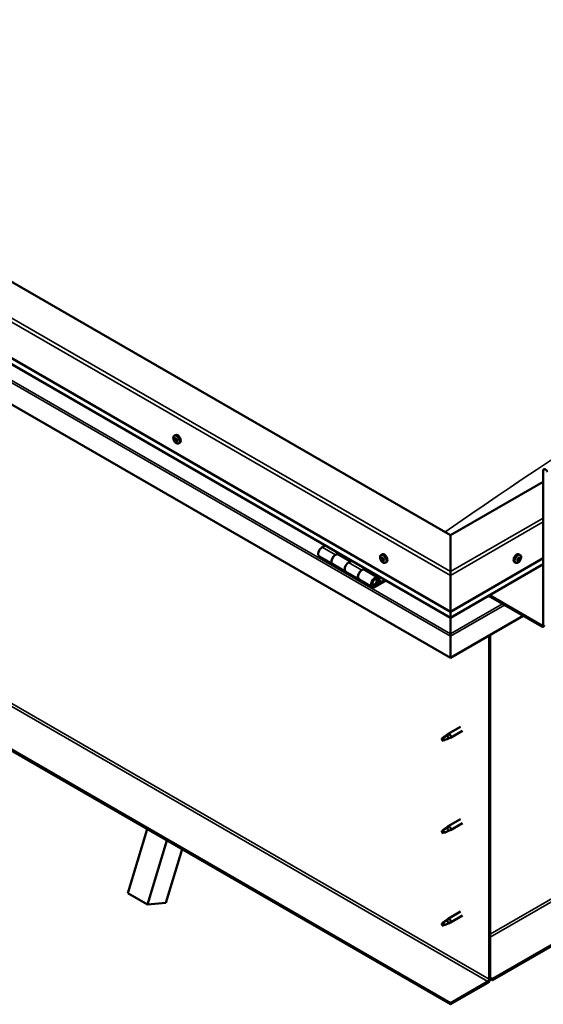
# Model space of a CAD drawing. Units: millimetres. Extents: x -6451 to 24445, y 3057 to 8837.
# Drawn here: x 9953 to 10513, y 3395 to 4447 of the extents above; entities that cross this region are included whole.
import ezdxf

# ---------------------------------------------------------------- set-up
doc = ezdxf.new("R2010")
doc.units = ezdxf.units.MM
doc.header["$LTSCALE"] = 25
doc.layers.add('Visible (ISO)', color=7, linetype='Continuous', lineweight=50)
doc.layers.add('Visible Narrow (ISO)', color=7, linetype='Continuous', lineweight=35)

msp = doc.modelspace()

# ---------------------------------------------------------------- linework, layer by layer
at = {"layer": 'Visible (ISO)'}
for p, q in [((12433.3, 4562.3), (10458.3, 3422.1)), ((10458.3, 3420.8), (12433.3, 4561.1)), ((10413.4, 3896.3), (9458.8, 4447.4)), ((9388.1, 4406.6), (10413.4, 3814.6)), ((10413.4, 3808.1), (9395.6, 4395.8)), ((10413.4, 3765.2), (9381, 4361.2)), ((10118, 4002.7), (10119.4, 4003.5)), ((10118.6, 3999.4), (10119.3, 3999.8)), ((10120.3, 3996.6), (10120.9, 3997)), ((10122.8, 3994.5), (10124.1, 3995.2)), ((10413.4, 3396.1), (9409.3, 3975.9)), ((9409.3, 3974.6), (10413.4, 3394.9)), ((10512.4, 3800.7), (10512.4, 3965.2)), ((10512.4, 3953.4), (10413.4, 3896.3)), ((10413.4, 3896.3), (10413.4, 3857.5)), ((10413.4, 3857.5), (10413.4, 3896.3)), ((10279.5, 3885.5), (10276.2, 3883.6)), ((10273.2, 3873.5), (10287.4, 3865.3)), ((10290.4, 3875.4), (10293.6, 3877.3)), ((10306.3, 3868.3), (10293.4, 3875.7)), ((10295, 3876.5), (10293.6, 3875.6)), ((10293.9, 3875.9), (10294.3, 3875.6)), ((10294.2, 3875.3), (10294.3, 3875.6)), ((10294.3, 3875.6), (10295.6, 3875.9)), ((10294.8, 3876.3), (10295.6, 3875.9)), ((10295.6, 3875.9), (10295.3, 3874.6)), ((10339, 3875.1), (10340.3, 3875.9)), ((10487.8, 3875.1), (10486.5, 3875.9)), ((10301.5, 3857.2), (10287.4, 3865.3)), ((10307.8, 3869.1), (10304.5, 3867.3)), ((10339.8, 3871.9), (10340.4, 3872.3)), ((10341, 3869), (10341.8, 3869.4)), ((10343.8, 3866.9), (10345.1, 3867.6)), ((10413.4, 3814.6), (10512.4, 3871.8)), ((10413.4, 3808.1), (10512.4, 3865.3)), ((10483.1, 3866.9), (10481.8, 3867.6)), ((10485.5, 3869.1), (10484.9, 3869.5)), ((10487.4, 3871.7), (10486.6, 3872.2)), ((10301.5, 3857.2), (10315.7, 3849)), ((10318.7, 3859.1), (10321.9, 3861)), ((10335.8, 3851.2), (10321.7, 3859.4)), ((10323.3, 3860.2), (10321.8, 3859.3)), ((10322.2, 3859.5), (10322.6, 3859.3)), ((10322.5, 3858.9), (10322.6, 3859.3)), ((10322.6, 3859.3), (10323.9, 3859.5)), ((10323.1, 3860), (10323.9, 3859.5)), ((10323.9, 3859.5), (10323.6, 3858.3)), ((10413.4, 3853.4), (10413.4, 3857.5)), ((10413.4, 3857.5), (10413.4, 3853.4)), ((10413.4, 3853.4), (10413.4, 3814.6)), ((10413.4, 3814.6), (10413.4, 3853.4)), ((10329.8, 3840.8), (10315.7, 3849)), ((10343.1, 3848.7), (10332.8, 3842.8)), ((10344.5, 3847.9), (10332.8, 3841.1)), ((10336.7, 3845.4), (10334.5, 3846.7)), ((10335.5, 3848.7), (10336.7, 3845.4)), ((10336.7, 3845.4), (10338.1, 3846.8)), ((10338.1, 3846.8), (10336.8, 3850)), ((10454, 3831.6), (10511, 3798.7)), ((10455.1, 3832.2), (10511, 3799.9)), ((10413.4, 3814.6), (10413.4, 3808.5)), ((10413.4, 3808.5), (10413.4, 3814.6)), ((10491.2, 3810.1), (10413.4, 3765.2)), ((10413.4, 3808.1), (10413.4, 3808.5)), ((10413.4, 3808.5), (10413.4, 3808.1)), ((10413.4, 3808.1), (10413.4, 3791)), ((10413.4, 3791), (10413.4, 3808.1)), ((10413.4, 3788.5), (10413.4, 3791)), ((10413.4, 3791), (10413.4, 3788.5)), ((10413.4, 3788.5), (10413.4, 3789.8)), ((10454.8, 3789.1), (10454.8, 3421.7)), ((10455.8, 3789.7), (10455.8, 3422.3)), ((10413.4, 3788.5), (10413.4, 3765.2)), ((10413.4, 3788.5), (10413.4, 3788.5)), ((10413.4, 3788.5), (10413.4, 3788.5)), ((10413.4, 3765.2), (10413.4, 3788.4)), ((10413.4, 3788.4), (10413.4, 3765.2)), ((10413.4, 3765.2), (10413.4, 3765.2)), ((10408.6, 3682.4), (10410.7, 3683.9)), ((10423.9, 3691.6), (10410.8, 3684)), ((10426.3, 3687.4), (10413.2, 3679.8)), ((10405.4, 3679.8), (10404.6, 3677.6)), ((10405.4, 3676.4), (10404.6, 3677.6)), ((10409.5, 3682.1), (10405.4, 3679.8)), ((10406.7, 3677.2), (10405.4, 3676.4)), ((10411.4, 3683.4), (10409.5, 3682.1)), ((10411.2, 3679), (10413.1, 3679.8)), ((10423.9, 3592.8), (10410.8, 3585.2)), ((10068.3, 3513.9), (10089, 3582.2)), ((10405.4, 3581), (10404.6, 3578.8)), ((10405.4, 3577.7), (10404.6, 3578.8)), ((10409.5, 3583.3), (10405.4, 3581)), ((10406.7, 3578.4), (10405.4, 3577.7)), ((10408.6, 3583.6), (10410.7, 3585.2)), ((10411.4, 3584.6), (10409.5, 3583.3)), ((10411.2, 3580.2), (10413.1, 3581)), ((10426.3, 3588.6), (10413.2, 3581)), ((10089.5, 3501.7), (10110.2, 3570)), ((10126.4, 3560.7), (10109, 3503.4)), ((10068.3, 3513.9), (10089.5, 3501.7)), ((10109, 3503.4), (10089.5, 3501.7)), ((10409.5, 3484.5), (10405.4, 3482.2)), ((10408.6, 3484.8), (10410.7, 3486.4)), ((10411.4, 3485.8), (10409.5, 3484.5)), ((10423.9, 3494), (10410.8, 3486.4)), ((10426.3, 3489.8), (10413.2, 3482.3)), ((10405.4, 3482.2), (10404.6, 3480)), ((10405.4, 3478.9), (10404.6, 3480)), ((10406.7, 3479.6), (10405.4, 3478.9)), ((10411.2, 3481.4), (10413.1, 3482.2)), ((10458.3, 3422.1), (10455.8, 3423.5)), ((10455.8, 3422.3), (10458.3, 3420.8)), ((10458.3, 3422.1), (10458.3, 3420.8)), ((10453.4, 3419.2), (10413.4, 3396.1)), ((10413.4, 3394.9), (10453.4, 3418)), ((10413.4, 3396.1), (10413.4, 3394.9))]:
    msp.add_line(p, q, dxfattribs=at)
for centre, start, end in [((10124.9, 4001.2), 204.1421, 215.8579), ((10345.9, 3873.6), 204.1421, 215.8579), ((10481, 3873.6), 324.1421, 335.8579)]:
    msp.add_arc(centre, 8, start, end, dxfattribs=at)
for centre, major_axis, start_param, end_param in [((10119.5, 3998), (-1.1, 1.91), 5.873128, 6.725744), ((10118.2, 3999.1), (-0.225, 0.39), 5.485096, 6.326686), ((10118.2, 4000.1), (0.394, -0.682), 5.485096, 7.113776), ((10119.1, 3999.6), (-0.225, 0.39), 6.272186, 7.113776), ((10119.4, 3999.7), (0.225, -0.39), 4.541854, 5.019381), ((10119.5, 3998), (1.1, -1.91), 1.684338, 2.536954), ((10119.1, 3999.6), (-0.225, 0.39), 4.437899, 5.279489), ((10119, 3999.1), (0.394, -0.682), 0.249108, 1.877788), ((10121.7, 3999.3), (-2.38, 4.11), 3.141593, 6.283185), ((10119.9, 3999.7), (0.394, -0.682), 4.437899, 6.066579), ((10119.5, 3998), (-1.1, 1.91), 0.637141, 1.489756), ((10118.2, 3999.1), (0.225, -0.39), 4.177791, 5.019381), ((10117.8, 3998.4), (0.394, -0.682), 0.249108, 1.877788), ((10118.6, 3997.5), (-0.225, 0.39), 0.249108, 1.090699), ((10118.6, 3997.5), (0.225, -0.39), 5.224988, 6.066579), ((10119.5, 3998), (-1.1, 1.91), 1.684338, 2.536954), ((10119, 3996.3), (-0.394, 0.682), 4.437899, 6.066579), ((10119.7, 3998.1), (-0.225, 0.39), 0.249108, 2.924986), ((10119.8, 3996.4), (0.225, -0.39), 4.437899, 5.279489), ((10120.2, 3997), (-0.394, 0.682), 4.437899, 6.066579), ((10119.5, 3998), (1.1, -1.91), 5.873128, 6.725744), ((10119.8, 3996.4), (0.225, -0.39), 6.272186, 7.113776), ((10120.7, 3995.9), (-0.394, 0.682), 5.485096, 7.113776), ((10120.3, 3998.6), (-0.225, 0.39), 5.224988, 6.066579), ((10121.1, 3997.6), (-0.394, 0.682), 0.249108, 1.877788), ((10119.5, 3998), (1.1, -1.91), 0.637141, 1.489756), ((10120.3, 3998.6), (0.225, -0.39), 0.249108, 1.090699), ((10120.9, 3997.1), (0.225, -0.39), 4.437899, 4.81729), ((10120.7, 3996.9), (0.225, -0.39), 5.485096, 6.326686), ((10120.7, 3996.9), (-0.225, 0.39), 4.177791, 5.019381), ((10514.9, 3963.8), (-1.75, 3.03), 4.45059, 7.068583), ((10276.2, 3878.7), (-3, -5.2), 3.926991, 6.283185), ((10290.4, 3870.5), (3, 5.2), 0, 3.141593), ((10290.4, 3870.5), (-3, -5.2), 3.926991, 6.283923), ((10342.7, 3871.8), (-2.38, 4.11), 3.141593, 6.283185), ((10484.1, 3871.8), (-2.37, -4.11), 3.141593, 6.283185), ((10304.5, 3862.4), (-3, -5.2), 3.926991, 6.283185), ((10304.5, 3862.4), (-3, -5.2), 3.926991, 6.283185), ((10340.4, 3870.4), (-1.1, 1.91), 0.479064, 1.33168), ((10339.3, 3871.7), (0.225, -0.39), 4.019714, 4.861305), ((10340.4, 3870.4), (-1.1, 1.91), 5.715052, 6.567668), ((10339.3, 3871.7), (-0.225, 0.39), 5.32702, 6.16861), ((10338.7, 3871.2), (0.394, -0.682), 0.091032, 1.719712), ((10339.4, 3870.1), (-0.225, 0.39), 0.091032, 0.932622), ((10339.4, 3872.6), (0.394, -0.682), 5.32702, 6.9557), ((10339.4, 3870.1), (0.225, -0.39), 5.066912, 5.908502), ((10340.4, 3870.4), (-1.1, 1.91), 1.526262, 2.378877), ((10339.8, 3869), (-0.394, 0.682), 4.279822, 5.908502), ((10340.3, 3872), (-0.225, 0.39), 6.114109, 6.9557), ((10339.9, 3871.8), (0.394, -0.682), 0.091032, 1.710573), ((10340.6, 3870.8), (-0.225, 0.39), 0.091032, 2.76691), ((10340.6, 3868.9), (0.225, -0.39), 4.279822, 5.121412), ((10340.4, 3870.4), (1.1, -1.91), 1.526262, 2.378877), ((10340.3, 3872), (-0.225, 0.39), 4.279822, 5.121412), ((10341.1, 3871.9), (0.394, -0.682), 4.279822, 5.908502), ((10340.9, 3869.7), (-0.394, 0.682), 4.279822, 5.908502), ((10340.4, 3870.4), (1.1, -1.91), 5.715052, 6.567668), ((10340.6, 3868.9), (0.225, -0.39), 6.114109, 6.9557), ((10341.4, 3868.3), (-0.394, 0.682), 5.32702, 6.9557), ((10341.4, 3870.7), (-0.225, 0.39), 5.066912, 5.908502), ((10341.7, 3869.6), (0.225, -0.39), 4.279822, 5.125225), ((10342.1, 3869.7), (-0.394, 0.682), 0.091032, 1.719712), ((10341.6, 3869.2), (0.225, -0.39), 5.32702, 6.16861), ((10341.4, 3870.7), (0.225, -0.39), 0.091032, 0.932622), ((10340.4, 3870.4), (1.1, -1.91), 0.479064, 1.33168), ((10341.6, 3869.2), (-0.225, 0.39), 4.019714, 4.861305), ((10486.4, 3870.4), (1.1, 1.91), 1.555105, 2.40772), ((10485.2, 3869.5), (-0.225, -0.39), 4.308665, 5.150255), ((10485.2, 3869.5), (-0.225, -0.39), 6.142952, 6.984543), ((10486.4, 3870.4), (-1.1, -1.91), 5.743895, 6.596511), ((10484.8, 3870.2), (0.394, 0.682), 4.308665, 5.937345), ((10485.5, 3869.3), (0.394, 0.682), 0.119875, 1.748555), ((10484.8, 3869.5), (0.225, 0.39), 4.812617, 4.890148), ((10485.1, 3868.4), (0.394, 0.682), 5.355863, 6.984543), ((10485.6, 3871.1), (-0.225, -0.39), 5.095755, 5.937345), ((10486.4, 3870.4), (1.1, 1.91), 0.507907, 1.360523), ((10485.6, 3871.1), (0.225, 0.39), 0.119875, 0.961465), ((10486, 3868.8), (-0.225, -0.39), 5.355863, 6.197453), ((10486.2, 3872.2), (-0.394, -0.682), 0.119875, 1.748555), ((10486.1, 3870.4), (-0.225, -0.39), 0.119875, 2.795753), ((10486.4, 3870.4), (-1.1, -1.91), 0.507907, 1.360523), ((10486, 3868.8), (0.225, 0.39), 4.048557, 4.890148), ((10486.7, 3868.6), (0.394, 0.682), 0.119875, 1.748555), ((10486.9, 3871.3), (-0.394, -0.682), 4.308665, 5.937345), ((10486.9, 3872.1), (-0.225, -0.39), 4.048557, 4.890148), ((10486.5, 3872), (0.225, 0.39), 4.308665, 5.070931), ((10487.2, 3869.7), (-0.225, -0.39), 0.119875, 0.961465), ((10486.4, 3870.4), (1.1, 1.91), 5.743895, 6.596511), ((10486.9, 3872.1), (0.225, 0.39), 5.355863, 6.197453), ((10487.8, 3872.4), (-0.394, -0.682), 5.355863, 6.984543), ((10488, 3870.6), (-0.394, -0.682), 4.308665, 5.937345), ((10486.4, 3870.4), (-1.1, -1.91), 1.555105, 2.40772), ((10487.2, 3869.7), (0.225, 0.39), 5.095755, 5.937345), ((10487.7, 3871.4), (0.225, 0.39), 6.142952, 6.984543), ((10487.7, 3871.4), (0.225, 0.39), 4.308665, 5.150255), ((10318.7, 3854.2), (3, 5.2), 0, 3.141593), ((10318.7, 3854.2), (-3, -5.2), 3.926991, 6.283923), ((10332.8, 3846), (3, 5.2), 5.846853, 10.210176), ((10332.8, 3846), (-2, -3.46), 2.70526, 7.068583), ((10415.9, 3801.7), (-1.75, -3.03), 5.455506, 5.497787), ((10511, 3801.5), (1, -1.73), 5.497787, 7.068583), ((10511, 3801.5), (1.75, -3.03), 5.497787, 7.068583), ((10412.3, 3789), (0.8, -1.39), 0.785398, 0.847939), ((10412, 3681.9), (1.2, -2.08), 6.213805, 9.494158), ((10405.4, 3678.1), (1.03, -1.78), 3.861865, 5.497787), ((10405.4, 3678.1), (-1.03, 1.78), 3.861865, 5.497787), ((10409.5, 3680.5), (1.03, -1.78), 0.133634, 2.356194), ((10405.4, 3579.3), (1.03, -1.78), 3.861865, 5.497787), ((10405.4, 3579.3), (-1.03, 1.78), 3.861865, 5.497787), ((10409.5, 3581.7), (1.03, -1.78), 0.133634, 2.356194), ((10412, 3583.1), (1.2, -2.08), 6.213805, 9.494158), ((10409.5, 3482.9), (1.03, -1.78), 0.133634, 2.356194), ((10412, 3484.3), (1.2, -2.08), 6.213805, 9.494158), ((10405.4, 3480.5), (1.03, -1.78), 3.861865, 5.497787), ((10405.4, 3480.5), (-1.03, 1.78), 3.861865, 5.497787), ((10453.4, 3420.8), (-1.75, -3.03), 0.785398, 2.356194), ((10453.4, 3420.8), (-1, -1.73), 0.785398, 2.356194)]:
    msp.add_ellipse(centre, major_axis=major_axis, ratio=0.57735, start_param=start_param, end_param=end_param, dxfattribs=at)
for points, knots in [([(10117.6, 3997.9), (10117.4, 3998.3), (10117.3, 3998.7), (10117.1, 3999.5), (10117, 3999.9), (10117, 4000.6), (10117, 4000.9), (10117.2, 4001.6), (10117.3, 4001.9), (10117.6, 4002.3), (10117.8, 4002.5), (10118, 4002.7)], [1.762916, 1.762916, 1.762916, 1.762916, 2.041901, 2.041901, 2.320887, 2.320887, 2.599873, 2.599873, 2.878858, 2.878858, 3.157844, 3.157844, 3.157844, 3.157844]), ([(10117.9, 3999.2), (10117.9, 3999.2), (10117.9, 3999.3), (10117.9, 3999.4), (10117.9, 3999.4), (10118, 3999.4), (10118, 3999.5), (10118, 3999.5)], [0.17438702, 0.17438702, 0.17438702, 0.17438702, 0.18896797, 0.18896797, 0.20586323, 0.20586323, 0.21737851, 0.21737851, 0.21737851, 0.21737851]), ([(10118.9, 4000), (10118.9, 4000), (10118.9, 4000), (10119, 4000), (10119.1, 4000), (10119.1, 4000), (10119.1, 4000), (10119.2, 3999.9)], [0.17438702, 0.17438702, 0.17438702, 0.17438702, 0.18896797, 0.18896797, 0.20586323, 0.20586323, 0.21737851, 0.21737851, 0.21737851, 0.21737851]), ([(10118.5, 3997.2), (10118.5, 3997.2), (10118.4, 3997.2), (10118.4, 3997.3), (10118.3, 3997.4), (10118.3, 3997.5), (10118.3, 3997.5), (10118.3, 3997.5)], [0.17438702, 0.17438702, 0.17438702, 0.17438702, 0.18896797, 0.18896797, 0.20586323, 0.20586323, 0.21737852, 0.21737852, 0.21737852, 0.21737852]), ([(10122.8, 3994.5), (10122.5, 3994.3), (10122.3, 3994.2), (10121.7, 3994.2), (10121.4, 3994.2), (10120.8, 3994.4), (10120.4, 3994.6), (10119.8, 3995), (10119.5, 3995.2), (10118.9, 3995.8), (10118.7, 3996.1), (10118.4, 3996.5)], [0.016251, 0.016251, 0.016251, 0.016251, 0.295236, 0.295236, 0.574222, 0.574222, 0.853207, 0.853207, 1.132193, 1.132193, 1.411178, 1.411178, 1.411178, 1.411178]), ([(10120, 3996), (10120, 3996), (10120, 3996), (10119.9, 3996), (10119.9, 3996), (10119.8, 3996), (10119.8, 3996.1), (10119.7, 3996.1)], [0.17438702, 0.17438702, 0.17438702, 0.17438702, 0.18896797, 0.18896797, 0.20586323, 0.20586323, 0.21737852, 0.21737852, 0.21737852, 0.21737852]), ([(10120.4, 3998.9), (10120.5, 3998.8), (10120.5, 3998.8), (10120.6, 3998.7), (10120.6, 3998.7), (10120.6, 3998.6), (10120.6, 3998.5), (10120.6, 3998.5)], [0.17438702, 0.17438702, 0.17438702, 0.17438702, 0.18896797, 0.18896797, 0.20586323, 0.20586323, 0.21737852, 0.21737852, 0.21737852, 0.21737852]), ([(10121, 3996.9), (10121, 3996.8), (10121, 3996.8), (10121, 3996.7), (10121, 3996.6), (10121, 3996.6), (10120.9, 3996.6), (10120.9, 3996.6)], [0.17438702, 0.17438702, 0.17438702, 0.17438702, 0.18896797, 0.18896797, 0.20586323, 0.20586323, 0.21737852, 0.21737852, 0.21737852, 0.21737852]), ([(10338.6, 3870.3), (10338.4, 3870.7), (10338.2, 3871.1), (10338, 3871.9), (10338, 3872.3), (10338, 3873), (10338, 3873.4), (10338.1, 3874), (10338.2, 3874.3), (10338.6, 3874.8), (10338.8, 3875), (10339, 3875.1)], [1.60484, 1.60484, 1.60484, 1.60484, 1.883825, 1.883825, 2.162811, 2.162811, 2.441796, 2.441796, 2.720782, 2.720782, 2.999767, 2.999767, 2.999767, 2.999767]), ([(10487.8, 3875.1), (10488.1, 3875), (10488.3, 3874.8), (10488.6, 3874.3), (10488.7, 3874), (10488.9, 3873.4), (10488.9, 3873), (10488.9, 3872.3), (10488.8, 3871.9), (10488.6, 3871.1), (10488.5, 3870.7), (10488.3, 3870.3)], [5.123005, 5.123005, 5.123005, 5.123005, 5.401991, 5.401991, 5.680976, 5.680976, 5.959962, 5.959962, 6.238947, 6.238947, 6.517933, 6.517933, 6.517933, 6.517933]), ([(10338.9, 3871.8), (10338.9, 3871.9), (10338.9, 3871.9), (10339, 3872), (10339, 3872), (10339, 3872.1), (10339, 3872.1), (10339.1, 3872.1)], [0.17438702, 0.17438702, 0.17438702, 0.17438702, 0.18896797, 0.18896797, 0.20586323, 0.20586323, 0.21737851, 0.21737851, 0.21737851, 0.21737851]), ([(10339.3, 3869.9), (10339.2, 3869.9), (10339.2, 3870), (10339.2, 3870.1), (10339.1, 3870.1), (10339.1, 3870.2), (10339.1, 3870.2), (10339.1, 3870.3)], [0.17438702, 0.17438702, 0.17438702, 0.17438702, 0.18896797, 0.18896797, 0.20586323, 0.20586323, 0.21737852, 0.21737852, 0.21737852, 0.21737852]), ([(10343.8, 3866.9), (10343.5, 3866.7), (10343.2, 3866.7), (10342.7, 3866.6), (10342.4, 3866.7), (10341.7, 3866.9), (10341.4, 3867), (10340.8, 3867.4), (10340.5, 3867.7), (10339.9, 3868.2), (10339.6, 3868.5), (10339.4, 3868.9)], [6.14136, 6.14136, 6.14136, 6.14136, 6.420345, 6.420345, 6.699331, 6.699331, 6.978316, 6.978316, 7.257302, 7.257302, 7.536287, 7.536287, 7.536287, 7.536287]), ([(10340.1, 3872.4), (10340.1, 3872.4), (10340.2, 3872.4), (10340.2, 3872.4), (10340.3, 3872.4), (10340.3, 3872.3), (10340.4, 3872.3), (10340.4, 3872.3)], [0.17438702, 0.17438702, 0.17438702, 0.17438702, 0.18896797, 0.18896797, 0.20586323, 0.20586323, 0.21737851, 0.21737851, 0.21737851, 0.21737851]), ([(10340.8, 3868.5), (10340.7, 3868.5), (10340.7, 3868.5), (10340.6, 3868.5), (10340.6, 3868.5), (10340.5, 3868.6), (10340.5, 3868.6), (10340.5, 3868.6)], [0.17438702, 0.17438702, 0.17438702, 0.17438702, 0.18896797, 0.18896797, 0.20586323, 0.20586323, 0.21737852, 0.21737852, 0.21737852, 0.21737852]), ([(10341.6, 3871), (10341.6, 3871), (10341.6, 3870.9), (10341.7, 3870.8), (10341.7, 3870.8), (10341.7, 3870.7), (10341.8, 3870.6), (10341.8, 3870.6)], [0.17438702, 0.17438702, 0.17438702, 0.17438702, 0.18896797, 0.18896797, 0.20586323, 0.20586323, 0.21737852, 0.21737852, 0.21737852, 0.21737852]), ([(10341.9, 3869), (10341.9, 3869), (10341.9, 3869), (10341.9, 3868.9), (10341.9, 3868.8), (10341.8, 3868.8), (10341.8, 3868.8), (10341.8, 3868.8)], [0.17438702, 0.17438702, 0.17438702, 0.17438702, 0.18896797, 0.18896797, 0.20586323, 0.20586323, 0.21737852, 0.21737852, 0.21737852, 0.21737852]), ([(10487.5, 3868.9), (10487.2, 3868.5), (10486.9, 3868.2), (10486.4, 3867.7), (10486.1, 3867.4), (10485.4, 3867), (10485.1, 3866.9), (10484.5, 3866.7), (10484.2, 3866.6), (10483.6, 3866.7), (10483.3, 3866.7), (10483.1, 3866.9)], [0.586485, 0.586485, 0.586485, 0.586485, 0.86547, 0.86547, 1.144456, 1.144456, 1.423442, 1.423442, 1.702427, 1.702427, 1.981413, 1.981413, 1.981413, 1.981413]), ([(10484.9, 3869.1), (10484.9, 3869.1), (10484.9, 3869.2), (10484.8, 3869.3), (10484.8, 3869.3), (10484.8, 3869.4), (10484.9, 3869.4), (10484.9, 3869.4)], [0.17438702, 0.17438702, 0.17438702, 0.17438702, 0.18896797, 0.18896797, 0.20586323, 0.20586323, 0.21737851, 0.21737851, 0.21737851, 0.21737851]), ([(10485.3, 3871.1), (10485.3, 3871.2), (10485.4, 3871.2), (10485.4, 3871.3), (10485.5, 3871.3), (10485.5, 3871.4), (10485.5, 3871.4), (10485.6, 3871.5)], [0.17438702, 0.17438702, 0.17438702, 0.17438702, 0.18896797, 0.18896797, 0.20586323, 0.20586323, 0.21737851, 0.21737851, 0.21737851, 0.21737851]), ([(10486, 3868.5), (10486, 3868.4), (10485.9, 3868.4), (10485.8, 3868.4), (10485.8, 3868.4), (10485.7, 3868.4), (10485.7, 3868.4), (10485.7, 3868.4)], [0.17438702, 0.17438702, 0.17438702, 0.17438702, 0.18896797, 0.18896797, 0.20586323, 0.20586323, 0.21737852, 0.21737852, 0.21737852, 0.21737852]), ([(10486.9, 3872.4), (10486.9, 3872.4), (10486.9, 3872.5), (10487, 3872.5), (10487, 3872.5), (10487.1, 3872.5), (10487.1, 3872.5), (10487.1, 3872.5)], [0.17438702, 0.17438702, 0.17438702, 0.17438702, 0.18896797, 0.18896797, 0.20586323, 0.20586323, 0.21737852, 0.21737852, 0.21737852, 0.21737852]), ([(10487.5, 3869.8), (10487.5, 3869.7), (10487.5, 3869.7), (10487.4, 3869.6), (10487.4, 3869.5), (10487.3, 3869.5), (10487.3, 3869.4), (10487.3, 3869.4)], [0.17438702, 0.17438702, 0.17438702, 0.17438702, 0.18896797, 0.18896797, 0.20586323, 0.20586323, 0.21737852, 0.21737852, 0.21737852, 0.21737852]), ([(10487.9, 3871.7), (10488, 3871.7), (10488, 3871.7), (10488, 3871.6), (10488, 3871.6), (10488, 3871.5), (10488, 3871.5), (10488, 3871.4)], [0.17438702, 0.17438702, 0.17438702, 0.17438702, 0.18896797, 0.18896797, 0.20586323, 0.20586323, 0.21737852, 0.21737852, 0.21737852, 0.21737852]), ([(10330.3, 3843.1), (10330.4, 3843.1), (10330.4, 3843.1), (10330.8, 3843), (10331, 3843.1), (10331.6, 3843.2), (10331.9, 3843.4), (10332.5, 3843.8), (10332.8, 3844.1), (10333.4, 3844.7), (10333.6, 3845), (10334.1, 3845.7), (10334.2, 3846.1), (10334.5, 3846.9), (10334.6, 3847.2), (10334.7, 3848), (10334.7, 3848.4), (10334.5, 3849), (10334.4, 3849.3), (10334.2, 3849.6), (10334.1, 3849.7), (10334.1, 3849.7)], [0.923843, 0.923843, 0.923843, 0.923843, 0.99245, 0.99245, 1.275856, 1.275856, 1.603156, 1.603156, 1.945171, 1.945171, 2.284478, 2.284478, 2.621844, 2.621844, 2.960749, 2.960749, 3.30275, 3.30275, 3.633096, 3.633096, 3.684957, 3.684957, 3.684957, 3.684957]), ([(10404, 3679.1), (10404.2, 3679.2), (10404.5, 3679.4), (10405.2, 3679.9), (10405.8, 3680.3), (10406.9, 3681.1), (10407.4, 3681.5), (10408.1, 3682), (10408.2, 3682.1), (10408.3, 3682.1)], [1.0296095, 1.0296095, 1.0296095, 1.0296095, 1.1266468, 1.1266468, 1.3399415, 1.3399415, 1.5532361, 1.5532361, 1.5988171, 1.5988171, 1.5988171, 1.5988171]), ([(10406.9, 3677.2), (10407.1, 3677.3), (10407.3, 3677.4), (10408.1, 3677.8), (10408.6, 3678), (10409.6, 3678.4), (10410, 3678.5), (10410.5, 3678.7), (10410.6, 3678.8), (10410.6, 3678.8)], [1.0298299, 1.0298299, 1.0298299, 1.0298299, 1.1268672, 1.1268672, 1.3401618, 1.3401618, 1.5534565, 1.5534565, 1.5990374, 1.5990374, 1.5990374, 1.5990374]), ([(10408.3, 3682.1), (10408.5, 3682.3), (10408.8, 3682.5), (10409.3, 3682.8), (10409.6, 3683), (10410.2, 3683.3), (10410.5, 3683.5), (10410.9, 3683.5), (10411, 3683.5), (10411.2, 3683.5), (10411.3, 3683.5), (10411.4, 3683.4)], [0.9722954, 0.9722954, 0.9722954, 0.9722954, 1.054543, 1.054543, 1.1645704, 1.1645704, 1.2620554, 1.2620554, 1.289972, 1.289972, 1.3178886, 1.3178886, 1.3178886, 1.3178886]), ([(10410.6, 3678.8), (10410.8, 3678.8), (10410.9, 3678.9), (10411.1, 3679), (10411.2, 3679), (10411.2, 3679)], [0.9725494, 0.9725494, 0.9725494, 0.9725494, 1.0547969, 1.0547969, 1.0865436, 1.0865436, 1.0865436, 1.0865436]), ([(10404, 3580.3), (10404.2, 3580.4), (10404.5, 3580.6), (10405.2, 3581.1), (10405.8, 3581.5), (10406.9, 3582.3), (10407.4, 3582.7), (10408.1, 3583.2), (10408.2, 3583.3), (10408.3, 3583.4)], [1.0296095, 1.0296095, 1.0296095, 1.0296095, 1.1266468, 1.1266468, 1.3399415, 1.3399415, 1.5532361, 1.5532361, 1.5988171, 1.5988171, 1.5988171, 1.5988171]), ([(10406.9, 3578.4), (10407.1, 3578.5), (10407.3, 3578.6), (10408.1, 3579), (10408.6, 3579.2), (10409.6, 3579.6), (10410, 3579.7), (10410.5, 3579.9), (10410.6, 3580), (10410.6, 3580)], [1.0298299, 1.0298299, 1.0298299, 1.0298299, 1.1268672, 1.1268672, 1.3401618, 1.3401618, 1.5534565, 1.5534565, 1.5990374, 1.5990374, 1.5990374, 1.5990374]), ([(10408.3, 3583.4), (10408.5, 3583.5), (10408.8, 3583.7), (10409.3, 3584), (10409.6, 3584.2), (10410.2, 3584.5), (10410.5, 3584.7), (10410.9, 3584.7), (10411, 3584.7), (10411.2, 3584.7), (10411.3, 3584.7), (10411.4, 3584.6)], [0.9722954, 0.9722954, 0.9722954, 0.9722954, 1.054543, 1.054543, 1.1645704, 1.1645704, 1.2620554, 1.2620554, 1.289972, 1.289972, 1.3178886, 1.3178886, 1.3178886, 1.3178886]), ([(10410.6, 3580), (10410.8, 3580), (10410.9, 3580.1), (10411.1, 3580.2), (10411.2, 3580.2), (10411.2, 3580.2)], [0.9725494, 0.9725494, 0.9725494, 0.9725494, 1.0547969, 1.0547969, 1.0865436, 1.0865436, 1.0865436, 1.0865436]), ([(10404, 3481.5), (10404.2, 3481.6), (10404.5, 3481.8), (10405.2, 3482.3), (10405.8, 3482.7), (10406.9, 3483.5), (10407.4, 3483.9), (10408.1, 3484.4), (10408.2, 3484.5), (10408.3, 3484.6)], [1.0296095, 1.0296095, 1.0296095, 1.0296095, 1.1266468, 1.1266468, 1.3399415, 1.3399415, 1.5532361, 1.5532361, 1.5988171, 1.5988171, 1.5988171, 1.5988171]), ([(10408.3, 3484.6), (10408.5, 3484.7), (10408.8, 3484.9), (10409.3, 3485.2), (10409.6, 3485.4), (10410.2, 3485.7), (10410.5, 3485.9), (10410.9, 3485.9), (10411, 3485.9), (10411.2, 3485.9), (10411.3, 3485.9), (10411.4, 3485.8)], [0.9722954, 0.9722954, 0.9722954, 0.9722954, 1.054543, 1.054543, 1.1645704, 1.1645704, 1.2620554, 1.2620554, 1.289972, 1.289972, 1.3178886, 1.3178886, 1.3178886, 1.3178886]), ([(10406.9, 3479.6), (10407.1, 3479.7), (10407.3, 3479.8), (10408.1, 3480.2), (10408.6, 3480.4), (10409.6, 3480.8), (10410, 3480.9), (10410.5, 3481.1), (10410.6, 3481.2), (10410.6, 3481.2)], [1.0298299, 1.0298299, 1.0298299, 1.0298299, 1.1268672, 1.1268672, 1.3401618, 1.3401618, 1.5534565, 1.5534565, 1.5990374, 1.5990374, 1.5990374, 1.5990374]), ([(10410.6, 3481.2), (10410.8, 3481.2), (10410.9, 3481.3), (10411.1, 3481.4), (10411.2, 3481.4), (10411.2, 3481.4)], [0.9725494, 0.9725494, 0.9725494, 0.9725494, 1.0547969, 1.0547969, 1.0865436, 1.0865436, 1.0865436, 1.0865436])]:
    msp.add_open_spline(points, degree=3, knots=knots, dxfattribs=at)
for points in [[(10404.6, 3677.6), (10404.4, 3678.1), (10404.2, 3678.5), (10404, 3679.1)], [(10404.6, 3677.6), (10405.3, 3677.5), (10406.1, 3677.4), (10406.9, 3677.2)], [(10404.6, 3578.8), (10404.4, 3579.3), (10404.2, 3579.7), (10404, 3580.3)], [(10404.6, 3578.8), (10405.3, 3578.7), (10406.1, 3578.6), (10406.9, 3578.4)], [(10404.6, 3480), (10404.4, 3480.5), (10404.2, 3480.9), (10404, 3481.5)], [(10404.6, 3480), (10405.3, 3479.9), (10406.1, 3479.8), (10406.9, 3479.6)]]:
    msp.add_open_spline(points, degree=3, dxfattribs=at)
at = {"layer": 'Visible Narrow (ISO)'}
for p, q in [((10455.8, 3470), (12391.9, 4587.8)), ((10455.8, 3466.8), (12393.3, 4585.4)), ((10413.4, 3853.4), (9388.1, 4445.3)), ((9391.7, 4447.4), (10413.4, 3857.5)), ((10413.4, 3808.5), (9395.2, 4396.4)), ((9381, 4384.4), (10413.4, 3788.4)), ((9383.3, 4385.7), (10413.4, 3791)), ((9450.7, 4001.4), (10454.8, 3421.7)), ((10118.1, 3998.8), (10119.2, 3999.5)), ((10118.8, 3999.8), (10119.1, 4000)), ((9449.3, 3998.9), (10453.4, 3419.2)), ((10118.3, 3997.8), (10119.4, 3998.5)), ((10118.7, 3997.1), (10119.9, 3997.7)), ((10119.5, 3996.4), (10120.7, 3997)), ((10120.7, 3996.6), (10121, 3996.8)), ((10513.5, 3964.6), (10512.4, 3965.2)), ((10413.4, 3857.5), (10512.4, 3914.6)), ((10512.4, 3910.5), (10413.4, 3853.4)), ((10276.2, 3883.6), (10290.4, 3875.4)), ((10304.5, 3867.3), (10318.7, 3859.1)), ((10339.1, 3871.5), (10339.7, 3871.9)), ((10339.2, 3870.5), (10340.3, 3871.2)), ((10339.5, 3869.7), (10340.7, 3870.4)), ((10340, 3872.2), (10340.2, 3872.4)), ((10340.3, 3868.9), (10341.4, 3869.6)), ((10341.5, 3868.9), (10341.9, 3869.1)), ((10413.4, 3808.5), (10512.4, 3865.6)), ((10485.1, 3869.1), (10484.8, 3869.3)), ((10486.2, 3868.7), (10485.1, 3869.4)), ((10487, 3869.3), (10485.9, 3870)), ((10487.5, 3870.1), (10486.4, 3870.7)), ((10487.8, 3871.1), (10486.7, 3871.8)), ((10487.2, 3872.2), (10486.8, 3872.4)), ((10331.8, 3843.3), (10332.8, 3842.8)), ((10335.5, 3848.7), (10334.4, 3849.3)), ((10413.4, 3791), (10468.9, 3823)), ((10413.4, 3788.4), (10471.1, 3821.7)), ((10413.4, 3806), (10413.4, 3806)), ((10511, 3799.9), (10512.4, 3800.7)), ((10511, 3798.7), (10511, 3799.9)), ((10512.4, 3800.7), (10513.5, 3800.1))]:
    msp.add_line(p, q, dxfattribs=at)
for centre, major_axis, start_param, end_param in [((9943.2, -905.5), (-3460, -5992.8), 3.829291, 4.024492), ((10883.6, -1448.5), (-3460, -5992.8), 3.841026, 4.024492), ((10120.3, 3998.5), (-2.33, 4.04), 1.746665, 7.678113), ((10120.4, 3998.6), (-2.38, 4.11), 3.141593, 6.283185), ((10341.3, 3870.9), (-2.33, 4.04), 1.746665, 7.678113), ((10341.4, 3871), (-2.38, 4.11), 3.141593, 6.283185), ((10485.5, 3871), (-2.37, -4.11), 3.141593, 6.283185), ((10485.6, 3870.9), (-2.33, -4.04), 1.746665, 7.678113), ((10332.1, 3846.4), (1.7, 2.94), 2.887222, 6.537556)]:
    msp.add_ellipse(centre, major_axis=major_axis, ratio=0.57735, start_param=start_param, end_param=end_param, dxfattribs=at)

doc.saveas('drawing.dxf')
